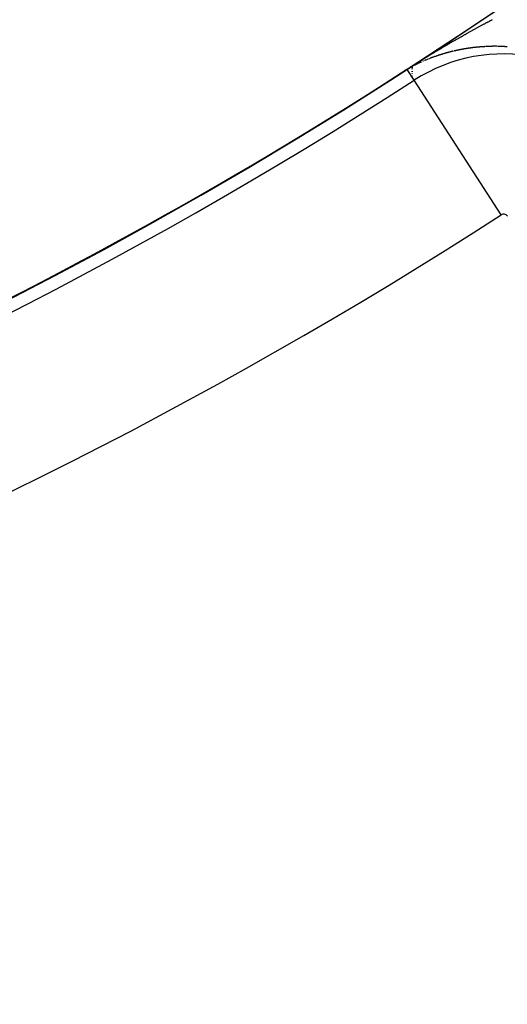
# Model space of a CAD drawing. Units: millimetres. Extents: x -260 to 450, y -293 to 293.
# Drawn here: x 403 to 409, y -21 to -10 of the extents above; entities that cross this region are included whole.
import ezdxf

# ---------------------------------------------------------------- set-up
doc = ezdxf.new("R2010")
doc.units = ezdxf.units.MM
doc.linetypes.add('DASHED', pattern=[9.652, 8.128, -1.524])
doc.layers.add('nevidi', color=4, linetype='DASHED')

msp = doc.modelspace()

# ---------------------------------------------------------------- linework, layer by layer
at = {"color": 2}
for p, q in [((407.683, -10.724), (407.683, -10.726)), ((407.683, -10.726), (407.683, -10.724)), ((407.683, -10.727), (407.683, -10.732)), ((407.683, -10.732), (407.683, -10.727)), ((407.683, -10.738), (407.683, -10.746)), ((407.683, -10.746), (407.683, -10.738)), ((407.683, -10.754), (407.683, -10.761)), ((407.683, -10.761), (407.683, -10.754)), ((407.683, -10.785), (407.683, -10.79)), ((407.683, -10.79), (407.683, -10.785)), ((407.683, -10.805), (407.683, -10.811)), ((407.683, -10.811), (407.683, -10.805)), ((407.683, -10.838), (407.683, -10.84)), ((407.683, -10.84), (407.683, -10.838))]:
    msp.add_line(p, q, dxfattribs=at)
for radius, start, end in [(51.503, 32.4422, 32.0335), (51.5, 180, 0), (47.5, 180, 0), (65, 189.08136, 350.91864), (70, 189.04361, 350.95639)]:
    msp.add_arc((379.683, 32.5), radius, start, end, dxfattribs=at)
at = {"layer": 'nevidi', "color": 7, "linetype": 'Continuous'}
for p, q in [((408.511, -10.508), (408.51, -10.508)), ((407.754, -10.696), (407.753, -10.697)), ((407.706, -10.886), (407.627, -10.764)), ((407.654, -10.748), (407.653, -10.748)), ((407.664, -10.742), (407.663, -10.742)), ((408.682, -12.397), (407.706, -10.886))]:
    msp.add_line(p, q, dxfattribs=at)
for points in [[(408.429, -10.288), (408.437, -10.283), (408.443, -10.28), (408.451, -10.276), (408.456, -10.273), (408.464, -10.269), (408.47, -10.265), (408.478, -10.261), (408.484, -10.258), (408.491, -10.254), (408.497, -10.251), (408.505, -10.246), (408.511, -10.243), (408.519, -10.239), (408.524, -10.236), (408.532, -10.232), (408.538, -10.229), (408.546, -10.225), (408.552, -10.222), (408.559, -10.217), (408.565, -10.214), (408.568, -10.213), (408.573, -10.21), (408.579, -10.207), (408.586, -10.203)], [(407.626, -10.762), (407.633, -10.758), (407.64, -10.753), (407.65, -10.747), (407.657, -10.742), (407.667, -10.736), (407.674, -10.732), (407.684, -10.725), (407.689, -10.722), (407.699, -10.716), (407.704, -10.713), (407.713, -10.707), (407.718, -10.704), (407.728, -10.698), (407.732, -10.695), (407.741, -10.689), (407.747, -10.686), (407.755, -10.681), (407.761, -10.677), (407.767, -10.673), (407.769, -10.672), (407.775, -10.669), (407.783, -10.664), (407.788, -10.66), (407.796, -10.655), (407.802, -10.652), (407.81, -10.647), (407.816, -10.643), (407.824, -10.638), (407.83, -10.635), (407.838, -10.63), (407.844, -10.626), (407.852, -10.622), (407.857, -10.618), (407.865, -10.613), (407.871, -10.61), (407.879, -10.605), (407.885, -10.602), (407.892, -10.597), (407.898, -10.593), (407.906, -10.589), (407.912, -10.585), (407.92, -10.58), (407.926, -10.577), (407.933, -10.572), (407.939, -10.569), (407.947, -10.564), (407.953, -10.56), (407.961, -10.556), (407.967, -10.552), (407.974, -10.548), (407.98, -10.544), (407.988, -10.54), (407.994, -10.536), (408.002, -10.532), (408.007, -10.528), (408.015, -10.523), (408.021, -10.52), (408.029, -10.515), (408.035, -10.512), (408.042, -10.507), (408.048, -10.504), (408.056, -10.499), (408.062, -10.496), (408.07, -10.491), (408.076, -10.488), (408.083, -10.483), (408.089, -10.48), (408.097, -10.475), (408.103, -10.472), (408.111, -10.467), (408.117, -10.464), (408.124, -10.46), (408.13, -10.456), (408.138, -10.452), (408.142, -10.449), (408.144, -10.448), (408.151, -10.444), (408.157, -10.44), (408.165, -10.436), (408.171, -10.433), (408.172, -10.432), (408.179, -10.428), (408.185, -10.425), (408.192, -10.42), (408.198, -10.417), (408.206, -10.413), (408.212, -10.409), (408.22, -10.405), (408.225, -10.401), (408.233, -10.397), (408.239, -10.394), (408.247, -10.389), (408.253, -10.386), (408.26, -10.382), (408.266, -10.378), (408.274, -10.374), (408.28, -10.371), (408.288, -10.366), (408.293, -10.363), (408.301, -10.359), (408.307, -10.355), (408.315, -10.351), (408.321, -10.348), (408.328, -10.343), (408.334, -10.34), (408.342, -10.336), (408.348, -10.333), (408.356, -10.328), (408.361, -10.325), (408.369, -10.321), (408.375, -10.318), (408.383, -10.313), (408.389, -10.31), (408.396, -10.306), (408.402, -10.303), (408.41, -10.298), (408.416, -10.295), (408.423, -10.291), (408.429, -10.288)], [(407.992, -10.603), (407.991, -10.603), (407.99, -10.603), (407.988, -10.604), (407.988, -10.604), (407.987, -10.604), (407.985, -10.605), (407.984, -10.605), (407.984, -10.605), (407.983, -10.605), (407.981, -10.606), (407.98, -10.606), (407.98, -10.606), (407.979, -10.607), (407.977, -10.607), (407.976, -10.608), (407.974, -10.608), (407.973, -10.609), (407.972, -10.609), (407.97, -10.61)], [(408.036, -10.589), (408.035, -10.589), (408.034, -10.589), (408.033, -10.59), (408.032, -10.59), (408.031, -10.59), (408.03, -10.591), (408.028, -10.591), (408.028, -10.591), (408.027, -10.592), (408.026, -10.592), (408.024, -10.592), (408.023, -10.593), (408.021, -10.593), (408.021, -10.593), (408.02, -10.594), (408.019, -10.594), (408.017, -10.595), (408.017, -10.595), (408.016, -10.595), (408.015, -10.595), (408.014, -10.596), (408.013, -10.596), (408.012, -10.596), (408.01, -10.597), (408.01, -10.597), (408.009, -10.597), (408.008, -10.598), (408.006, -10.598), (408.006, -10.598), (408.005, -10.598), (408.003, -10.599), (408.002, -10.599), (408.002, -10.599), (408.001, -10.6), (407.999, -10.6), (407.999, -10.6), (407.998, -10.601), (407.997, -10.601), (407.995, -10.601), (407.995, -10.602), (407.994, -10.602), (407.992, -10.602)], [(408.058, -10.583), (408.056, -10.583), (408.055, -10.583), (408.054, -10.584), (408.054, -10.584), (408.052, -10.584), (408.051, -10.585), (408.05, -10.585), (408.049, -10.585), (408.048, -10.585), (408.047, -10.586), (408.046, -10.586), (408.045, -10.586), (408.044, -10.587), (408.043, -10.587), (408.042, -10.587), (408.041, -10.587), (408.04, -10.588)], [(408.141, -10.561), (408.14, -10.561), (408.14, -10.561), (408.138, -10.561), (408.137, -10.562), (408.136, -10.562), (408.134, -10.562), (408.133, -10.563), (408.132, -10.563), (408.131, -10.563), (408.13, -10.563), (408.128, -10.564), (408.128, -10.564), (408.127, -10.564), (408.126, -10.564), (408.125, -10.565), (408.124, -10.565), (408.123, -10.565), (408.121, -10.566), (408.121, -10.566), (408.12, -10.566), (408.118, -10.566), (408.117, -10.567), (408.117, -10.567), (408.116, -10.567), (408.114, -10.567), (408.113, -10.568), (408.113, -10.568), (408.111, -10.568), (408.11, -10.568), (408.11, -10.568), (408.109, -10.569), (408.107, -10.569), (408.106, -10.57), (408.106, -10.57), (408.104, -10.57), (408.103, -10.57), (408.102, -10.57), (408.101, -10.571), (408.1, -10.571), (408.099, -10.571), (408.098, -10.571), (408.097, -10.572), (408.096, -10.572), (408.095, -10.572), (408.094, -10.572), (408.093, -10.573), (408.092, -10.573), (408.091, -10.573), (408.09, -10.574), (408.089, -10.574), (408.087, -10.574), (408.087, -10.574), (408.086, -10.575), (408.084, -10.575), (408.083, -10.575), (408.083, -10.575), (408.082, -10.576), (408.08, -10.576), (408.08, -10.576), (408.079, -10.577), (408.077, -10.577), (408.076, -10.577), (408.076, -10.577), (408.075, -10.578), (408.073, -10.578), (408.073, -10.578), (408.072, -10.579), (408.07, -10.579), (408.069, -10.579), (408.068, -10.58), (408.068, -10.58), (408.066, -10.58), (408.065, -10.58), (408.065, -10.581), (408.063, -10.581), (408.062, -10.581), (408.061, -10.582), (408.061, -10.582)], [(408.147, -10.559), (408.147, -10.559), (408.146, -10.56)], [(408.155, -10.558), (408.154, -10.558), (408.153, -10.558), (408.151, -10.558), (408.151, -10.558), (408.15, -10.559)], [(408.238, -10.54), (408.238, -10.54), (408.236, -10.54), (408.235, -10.541), (408.234, -10.541), (408.234, -10.541), (408.232, -10.541), (408.231, -10.541), (408.23, -10.541), (408.229, -10.542), (408.228, -10.542), (408.226, -10.542), (408.225, -10.543), (408.223, -10.543), (408.223, -10.543), (408.222, -10.543), (408.22, -10.543), (408.219, -10.544), (408.219, -10.544), (408.218, -10.544), (408.216, -10.544), (408.215, -10.544), (408.215, -10.545), (408.213, -10.545), (408.212, -10.545), (408.211, -10.545), (408.21, -10.545), (408.209, -10.546), (408.208, -10.546), (408.207, -10.546), (408.206, -10.546), (408.204, -10.547), (408.203, -10.547), (408.203, -10.547), (408.202, -10.547), (408.2, -10.548), (408.2, -10.548), (408.199, -10.548), (408.197, -10.548), (408.196, -10.548), (408.193, -10.549), (408.192, -10.549), (408.191, -10.549), (408.19, -10.55), (408.189, -10.55), (408.188, -10.55), (408.187, -10.55), (408.186, -10.551), (408.185, -10.551), (408.184, -10.551), (408.183, -10.551), (408.181, -10.552), (408.181, -10.552), (408.18, -10.552), (408.178, -10.552), (408.177, -10.552), (408.177, -10.552), (408.176, -10.553), (408.174, -10.553), (408.173, -10.553), (408.173, -10.553), (408.171, -10.554), (408.17, -10.554), (408.17, -10.554), (408.168, -10.554), (408.167, -10.555), (408.166, -10.555), (408.164, -10.555), (408.163, -10.556), (408.162, -10.556), (408.161, -10.556), (408.16, -10.556), (408.158, -10.557), (408.158, -10.557), (408.157, -10.557), (408.156, -10.557)], [(408.347, -10.523), (408.346, -10.523), (408.344, -10.523), (408.343, -10.523), (408.342, -10.523), (408.341, -10.523), (408.34, -10.524), (408.339, -10.524), (408.338, -10.524), (408.337, -10.524), (408.335, -10.524), (408.334, -10.524), (408.334, -10.524), (408.332, -10.525), (408.331, -10.525), (408.331, -10.525), (408.329, -10.525), (408.328, -10.525), (408.327, -10.525), (408.326, -10.525), (408.325, -10.526), (408.323, -10.526), (408.323, -10.526), (408.322, -10.526), (408.32, -10.526), (408.319, -10.527), (408.317, -10.527), (408.316, -10.527), (408.315, -10.527), (408.314, -10.527), (408.313, -10.527), (408.311, -10.528), (408.311, -10.528), (408.31, -10.528), (408.308, -10.528), (408.308, -10.528), (408.307, -10.528), (408.305, -10.529), (408.304, -10.529), (408.303, -10.529), (408.303, -10.529), (408.301, -10.529), (408.3, -10.529), (408.3, -10.529), (408.298, -10.53), (408.297, -10.53), (408.296, -10.53), (408.295, -10.53), (408.294, -10.53), (408.292, -10.531), (408.292, -10.531), (408.291, -10.531), (408.289, -10.531), (408.288, -10.531), (408.286, -10.532), (408.285, -10.532), (408.284, -10.532), (408.283, -10.532), (408.282, -10.532), (408.28, -10.533), (408.28, -10.533), (408.279, -10.533), (408.277, -10.533), (408.277, -10.533), (408.276, -10.533), (408.274, -10.534), (408.273, -10.534), (408.272, -10.534), (408.272, -10.534), (408.27, -10.534), (408.269, -10.534), (408.269, -10.535), (408.267, -10.535), (408.266, -10.535), (408.265, -10.535), (408.264, -10.535), (408.263, -10.536), (408.261, -10.536), (408.261, -10.536), (408.26, -10.536), (408.258, -10.536), (408.257, -10.537), (408.255, -10.537), (408.254, -10.537), (408.254, -10.537), (408.252, -10.537), (408.251, -10.538), (408.25, -10.538), (408.249, -10.538), (408.248, -10.538), (408.247, -10.538), (408.246, -10.539), (408.245, -10.539), (408.244, -10.539), (408.242, -10.539), (408.242, -10.539), (408.241, -10.54), (408.239, -10.54)], [(408.37, -10.52), (408.37, -10.52), (408.368, -10.52), (408.367, -10.52), (408.366, -10.52), (408.365, -10.52), (408.364, -10.521), (408.362, -10.521), (408.362, -10.521), (408.361, -10.521), (408.359, -10.521), (408.358, -10.521), (408.358, -10.521), (408.356, -10.521), (408.355, -10.522), (408.354, -10.522), (408.353, -10.522), (408.352, -10.522), (408.35, -10.522), (408.349, -10.522), (408.347, -10.523)], [(408.425, -10.514), (408.424, -10.514), (408.422, -10.514), (408.421, -10.514), (408.421, -10.514), (408.419, -10.514), (408.418, -10.515), (408.417, -10.515), (408.416, -10.515), (408.415, -10.515), (408.413, -10.515), (408.413, -10.515), (408.412, -10.515), (408.41, -10.515), (408.41, -10.515), (408.409, -10.515), (408.407, -10.516), (408.406, -10.516), (408.405, -10.516), (408.404, -10.516), (408.403, -10.516), (408.402, -10.516), (408.401, -10.516), (408.4, -10.516), (408.398, -10.517), (408.397, -10.517), (408.397, -10.517), (408.395, -10.517), (408.394, -10.517), (408.394, -10.517), (408.392, -10.517), (408.391, -10.517), (408.389, -10.518), (408.389, -10.518), (408.388, -10.518), (408.386, -10.518), (408.386, -10.518), (408.385, -10.518), (408.383, -10.518), (408.382, -10.518), (408.381, -10.518), (408.38, -10.519), (408.379, -10.519), (408.378, -10.519), (408.377, -10.519), (408.376, -10.519), (408.374, -10.519), (408.373, -10.519), (408.373, -10.519), (408.371, -10.52)], [(408.45, -10.512), (408.449, -10.512), (408.447, -10.512), (408.447, -10.512), (408.445, -10.512), (408.445, -10.512), (408.444, -10.512), (408.442, -10.512), (408.441, -10.512), (408.441, -10.513), (408.439, -10.513), (408.438, -10.513), (408.437, -10.513), (408.436, -10.513), (408.434, -10.513), (408.433, -10.513), (408.433, -10.513), (408.431, -10.513), (408.43, -10.513), (408.429, -10.514), (408.428, -10.514)], [(408.473, -10.51), (408.473, -10.51), (408.471, -10.51), (408.47, -10.51), (408.469, -10.51), (408.468, -10.51), (408.467, -10.511), (408.465, -10.511), (408.465, -10.511), (408.463, -10.511), (408.462, -10.511), (408.461, -10.511), (408.46, -10.511), (408.459, -10.511), (408.457, -10.511), (408.457, -10.511), (408.456, -10.511), (408.454, -10.511)], [(408.477, -10.51), (408.476, -10.51), (408.474, -10.51)], [(408.508, -10.508), (408.506, -10.508), (408.505, -10.508), (408.505, -10.508), (408.503, -10.508), (408.502, -10.508), (408.501, -10.508), (408.5, -10.508), (408.499, -10.508), (408.497, -10.509), (408.496, -10.509), (408.494, -10.509), (408.493, -10.509), (408.493, -10.509), (408.491, -10.509), (408.49, -10.509), (408.489, -10.509), (408.488, -10.509), (408.486, -10.509), (408.485, -10.509), (408.485, -10.509), (408.483, -10.509), (408.482, -10.509), (408.481, -10.51), (408.48, -10.51), (408.479, -10.51)], [(408.53, -10.507), (408.528, -10.507), (408.527, -10.507), (408.525, -10.507), (408.523, -10.507), (408.522, -10.507), (408.521, -10.507), (408.52, -10.507), (408.519, -10.507), (408.517, -10.508), (408.517, -10.508), (408.516, -10.508), (408.514, -10.508), (408.513, -10.508)], [(408.538, -10.507), (408.537, -10.507), (408.536, -10.507), (408.534, -10.507), (408.533, -10.507), (408.533, -10.507), (408.531, -10.507), (408.53, -10.507)], [(408.594, -10.505), (408.594, -10.505), (408.592, -10.505), (408.59, -10.505), (408.59, -10.505), (408.589, -10.505), (408.587, -10.505), (408.586, -10.505), (408.586, -10.505), (408.584, -10.506), (408.583, -10.506), (408.582, -10.506), (408.581, -10.506), (408.579, -10.506), (408.578, -10.506), (408.578, -10.506), (408.576, -10.506), (408.575, -10.506), (408.574, -10.506), (408.573, -10.506), (408.572, -10.506), (408.57, -10.506), (408.57, -10.506), (408.569, -10.506), (408.567, -10.506), (408.566, -10.506), (408.565, -10.506), (408.564, -10.506), (408.562, -10.506), (408.562, -10.506), (408.561, -10.506), (408.559, -10.506), (408.558, -10.506), (408.557, -10.506), (408.556, -10.506), (408.555, -10.506), (408.554, -10.506), (408.553, -10.506), (408.551, -10.506), (408.55, -10.506), (408.549, -10.506), (408.548, -10.506), (408.547, -10.506), (408.546, -10.506), (408.545, -10.506), (408.544, -10.506), (408.542, -10.507)], [(408.603, -10.505), (408.601, -10.505), (408.6, -10.505), (408.598, -10.505), (408.598, -10.505), (408.597, -10.505), (408.595, -10.505)], [(408.611, -10.505), (408.609, -10.505), (408.608, -10.505), (408.606, -10.505), (408.606, -10.505), (408.605, -10.505), (408.603, -10.505)], [(408.619, -10.505), (408.619, -10.505), (408.617, -10.505), (408.616, -10.505), (408.614, -10.505)], [(408.635, -10.505), (408.634, -10.505), (408.633, -10.505), (408.631, -10.505), (408.631, -10.505), (408.63, -10.505), (408.628, -10.505), (408.627, -10.505), (408.627, -10.505), (408.625, -10.505), (408.623, -10.505)], [(408.643, -10.506), (408.642, -10.506), (408.641, -10.506), (408.639, -10.506)], [(408.72, -10.508), (408.719, -10.508), (408.717, -10.508), (408.717, -10.508), (408.715, -10.508), (408.714, -10.508), (408.713, -10.508), (408.712, -10.508), (408.711, -10.508), (408.709, -10.508), (408.709, -10.508), (408.707, -10.508), (408.706, -10.508), (408.704, -10.507), (408.704, -10.507), (408.703, -10.507), (408.702, -10.507), (408.701, -10.507), (408.699, -10.507), (408.698, -10.507), (408.696, -10.507), (408.696, -10.507), (408.695, -10.507), (408.693, -10.507), (408.693, -10.507), (408.691, -10.507), (408.69, -10.507), (408.688, -10.507), (408.688, -10.507), (408.687, -10.507), (408.685, -10.507), (408.685, -10.507), (408.684, -10.507), (408.682, -10.507), (408.68, -10.507), (408.68, -10.506), (408.679, -10.506), (408.677, -10.506), (408.676, -10.506), (408.676, -10.506), (408.674, -10.506), (408.672, -10.506), (408.672, -10.506), (408.671, -10.506), (408.669, -10.506), (408.668, -10.506), (408.668, -10.506), (408.666, -10.506), (408.664, -10.506), (408.663, -10.506), (408.663, -10.506), (408.661, -10.506), (408.66, -10.506), (408.66, -10.506), (408.658, -10.506), (408.657, -10.506), (408.655, -10.506), (408.655, -10.506), (408.653, -10.506), (408.652, -10.506), (408.652, -10.506), (408.65, -10.506), (408.649, -10.506), (408.647, -10.506)], [(408.75, -10.51), (408.749, -10.51), (408.747, -10.51), (408.746, -10.51), (408.744, -10.51), (408.743, -10.51), (408.742, -10.51), (408.741, -10.509), (408.739, -10.509), (408.738, -10.509), (408.737, -10.509), (408.736, -10.509), (408.735, -10.509), (408.734, -10.509), (408.733, -10.509), (408.731, -10.509), (408.73, -10.509), (408.729, -10.509), (408.728, -10.509), (408.727, -10.509), (408.726, -10.509), (408.725, -10.509), (408.723, -10.508), (408.722, -10.508), (408.721, -10.508)], [(407.739, -10.703), (407.738, -10.704), (407.738, -10.704), (407.737, -10.705), (407.735, -10.705), (407.735, -10.705), (407.734, -10.706), (407.733, -10.706), (407.732, -10.707), (407.73, -10.708), (407.729, -10.708), (407.728, -10.709), (407.728, -10.709), (407.726, -10.71), (407.725, -10.71), (407.725, -10.711), (407.724, -10.711), (407.722, -10.712), (407.721, -10.712), (407.721, -10.712), (407.72, -10.713), (407.718, -10.714), (407.718, -10.714), (407.717, -10.714), (407.716, -10.715), (407.715, -10.715), (407.714, -10.716), (407.713, -10.716), (407.712, -10.717), (407.711, -10.717), (407.71, -10.718), (407.709, -10.718), (407.708, -10.719)], [(407.747, -10.7), (407.746, -10.7), (407.745, -10.7), (407.745, -10.701), (407.743, -10.701), (407.742, -10.702)], [(407.778, -10.685), (407.777, -10.686), (407.776, -10.686), (407.775, -10.687), (407.774, -10.687), (407.773, -10.687), (407.772, -10.688), (407.771, -10.688), (407.77, -10.689), (407.77, -10.689), (407.768, -10.69), (407.767, -10.69), (407.766, -10.691), (407.766, -10.691), (407.764, -10.691), (407.763, -10.692), (407.763, -10.692), (407.762, -10.693), (407.76, -10.693), (407.759, -10.694), (407.759, -10.694), (407.758, -10.695), (407.756, -10.695)], [(407.788, -10.681), (407.787, -10.681), (407.787, -10.681), (407.786, -10.682), (407.784, -10.682), (407.783, -10.683), (407.782, -10.684), (407.78, -10.684)], [(407.812, -10.67), (407.811, -10.671), (407.809, -10.671), (407.809, -10.672), (407.808, -10.672), (407.807, -10.672), (407.805, -10.673)], [(407.834, -10.661), (407.833, -10.661), (407.832, -10.662), (407.831, -10.662), (407.83, -10.663), (407.829, -10.663), (407.828, -10.663), (407.827, -10.664), (407.827, -10.664), (407.825, -10.664), (407.824, -10.665)], [(407.841, -10.658), (407.84, -10.658), (407.839, -10.659)], [(407.849, -10.654), (407.848, -10.655), (407.848, -10.655), (407.847, -10.656), (407.845, -10.656), (407.844, -10.657), (407.844, -10.657), (407.843, -10.657)], [(407.864, -10.648), (407.863, -10.649), (407.862, -10.649), (407.862, -10.65), (407.86, -10.65), (407.859, -10.651), (407.858, -10.651), (407.858, -10.651), (407.856, -10.652), (407.855, -10.652)], [(407.879, -10.642), (407.879, -10.643), (407.878, -10.643), (407.876, -10.644), (407.876, -10.644), (407.875, -10.644), (407.874, -10.645), (407.872, -10.645), (407.871, -10.646), (407.87, -10.646)], [(407.895, -10.636), (407.894, -10.637), (407.894, -10.637), (407.893, -10.637), (407.891, -10.638), (407.891, -10.638), (407.89, -10.638), (407.889, -10.639), (407.887, -10.639), (407.887, -10.64), (407.886, -10.64), (407.884, -10.641)], [(407.927, -10.625), (407.925, -10.625), (407.924, -10.626), (407.923, -10.626), (407.922, -10.626), (407.921, -10.627), (407.92, -10.627), (407.919, -10.627), (407.918, -10.628), (407.917, -10.628), (407.916, -10.629), (407.915, -10.629), (407.914, -10.629), (407.913, -10.63), (407.912, -10.63), (407.912, -10.63), (407.91, -10.631), (407.909, -10.631), (407.908, -10.632), (407.907, -10.632), (407.906, -10.632), (407.905, -10.633), (407.905, -10.633), (407.903, -10.633), (407.902, -10.634), (407.901, -10.634), (407.901, -10.634), (407.899, -10.635), (407.898, -10.635)], [(407.948, -10.617), (407.947, -10.618), (407.946, -10.618), (407.944, -10.619), (407.944, -10.619), (407.944, -10.619), (407.943, -10.619), (407.942, -10.619), (407.941, -10.62), (407.94, -10.62), (407.939, -10.62), (407.937, -10.621), (407.937, -10.621), (407.936, -10.621), (407.935, -10.622), (407.934, -10.622), (407.933, -10.622), (407.932, -10.623)], [(407.97, -10.61), (407.969, -10.61), (407.968, -10.611), (407.966, -10.611), (407.966, -10.611), (407.965, -10.611), (407.963, -10.612), (407.963, -10.612), (407.962, -10.612), (407.961, -10.613), (407.959, -10.613), (407.959, -10.614), (407.958, -10.614), (407.957, -10.614), (407.955, -10.615), (407.955, -10.615), (407.954, -10.615), (407.952, -10.616)], [(407.626, -10.762), (407.626, -10.762), (407.626, -10.762), (407.626, -10.762), (407.626, -10.762), (407.626, -10.763), (407.626, -10.763)], [(407.635, -10.759), (407.64, -10.755), (407.639, -10.756), (407.638, -10.757), (407.637, -10.757), (407.636, -10.758), (407.635, -10.759), (407.634, -10.759), (407.634, -10.76), (407.632, -10.761), (407.63, -10.762), (407.629, -10.762)], [(407.662, -10.743), (407.661, -10.744), (407.66, -10.744), (407.659, -10.745)], [(407.668, -10.739), (407.668, -10.74), (407.667, -10.74), (407.666, -10.741)], [(407.68, -10.733), (407.679, -10.734), (407.678, -10.734), (407.677, -10.735), (407.676, -10.736), (407.675, -10.736), (407.674, -10.736), (407.673, -10.737), (407.672, -10.737), (407.671, -10.738)]]:
    msp.add_lwpolyline(points, dxfattribs=at)
for centre, radius, start, end in [((379.683, 32.5), 43.5, 180, 0), ((408.71, -12.441), 1.851, 35, 122.8576), ((379.683, 32.5), 51.502, 286.7664, 302.8576), ((379.683, 32.5), 51.649, 277.5182, 302.8576), ((379.683, 32.5), 53.448, 277.5182, 302.8576), ((408.71, -12.441), 0.0522, 35, 122.8576), ((379.683, 32.5), 63.052, 276.37937, 303.18078)]:
    msp.add_arc(centre, radius, start, end, dxfattribs=at)

doc.saveas('drawing.dxf')
